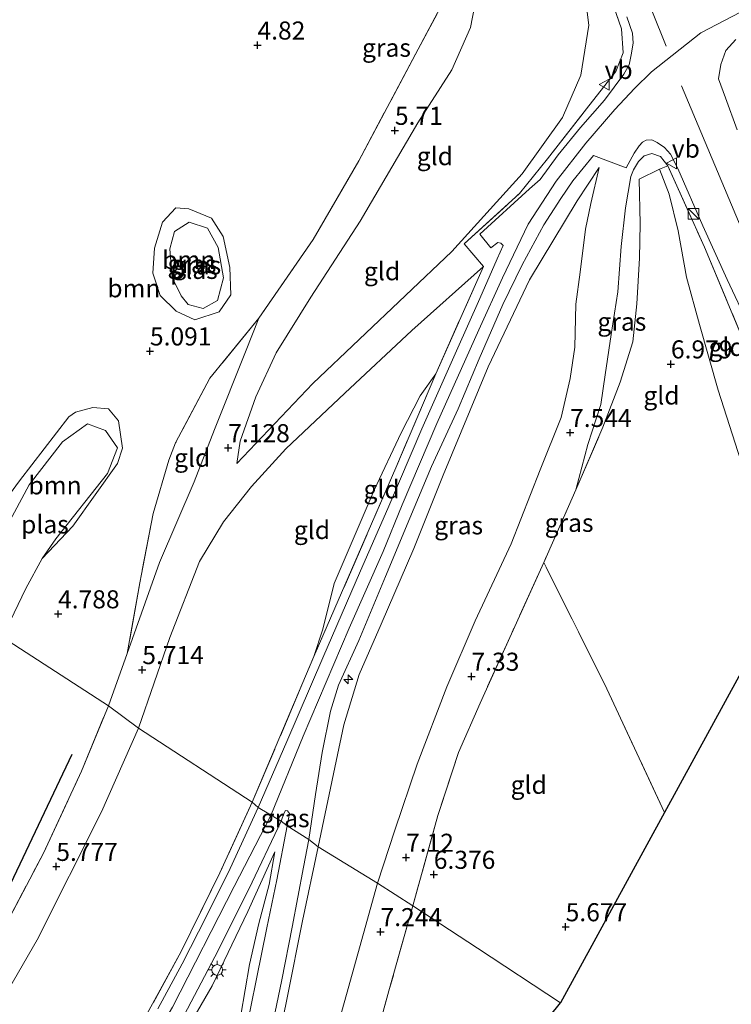
# Model space of a CAD drawing. Units: metres. Extents: x 151457 to 160010, y 431248 to 437503.
# Drawn here: x 159399 to 159497, y 432023 to 432160 of the extents above; entities that cross this region are included whole.
import ezdxf
from ezdxf.enums import TextEntityAlignment as Align

# ---------------------------------------------------------------- set-up
doc = ezdxf.new("R2010")
doc.units = ezdxf.units.M
doc.linetypes.add('IE-TERREINAFSCHEIDING', pattern=[10, 8, -2])
doc.layers.get('0').update_dxf_attribs({"lineweight": 25})
for name, color, linetype, lineweight in [('B-ME-AL-OVERIG-S-B1', 7, 'Continuous', 18), ('B-ME-GR-BOOM-GV-B6', 93, 'Continuous', 18), ('B-ME-GW-KRUINLIJN-L-B1', 93, 'Continuous', 18), ('B-ME-GW-TEENLIJN-L-B1', 93, 'Continuous', 18), ('B-ME-IE-GRASLAND-GV-B6', 93, 'Continuous', 18), ('B-ME-IE-GRONDWERKLIJN-GROND_INGERICHT-GV-B6', 253, 'Continuous', 18), ('B-ME-IE-HULPGEOMETRIE-L-B1', 53, 'Continuous', 18), ('B-ME-IE-INRICHTINGSELEMENT-S-B1', 253, 'Continuous', 18), ('B-ME-IE-MEUBILAIR_WEGMEUBILAIR-LICHTMAST-S-B1', 8, 'Continuous', 18), ('B-ME-IE-TERREINAFSCHEIDING-DOORGANG-L-B1', 8, 'IE-TERREINAFSCHEIDING-KUNSTMATIG-OPEN', 18), ('B-ME-IE-TERREINAFSCHEIDING-RASTERHEKWERK-L-B1', 8, 'IE-TERREINAFSCHEIDING', 18), ('B-ME-OG-WATER-GV-B6', 153, 'Continuous', 18), ('B-ME-VH-VERH_SOORT-BITUMEN-GV-B6', 8, 'IE-TERREINAFSCHEIDING-NATUURLIJK-HOUTWAL', 18), ('B-ME-VW-MEUBILAIR_WEGMEUBILAIR-VERKEERSBORD-S-B1', 8, 'Continuous', 18)]:
    doc.layers.add(name, color=color, linetype=linetype, lineweight=lineweight)
for name, color, linetype in [('B-ME-GW-HOOGTEPUNT-S-B1', 10, 'Continuous'), ('B-ME-KG-KADASTRAAL-OPNAMEDTMGRENS-L-B1', 10, 'Continuous'), ('B-ME-OG-BREUK-L-B1', 10, 'Continuous')]:
    doc.layers.add(name, color=color, linetype=linetype)
doc.styles.add('NLCS-ISO', font='NLCS-ISO.TTF')
doc.linetypes.add('IE-TERREINAFSCHEIDING-KUNSTMATIG-OPEN', pattern='A,7,-1.5,[67,NLCS.SHX,S=0.75,R=0,X=0,Y=0],-1.5', length=10)
doc.linetypes.add('IE-TERREINAFSCHEIDING-NATUURLIJK-HOUTWAL', pattern='A,7,-1.5,[67,NLCS.SHX,S=0.75,R=45,X=0,Y=0],-1.5,7,-1.5,[70,NLCS.SHX,S=0.75,R=0,X=0,Y=0],-1.5', length=20)

# ---------------------------------------------------------------- blocks, each defined once
blk = doc.blocks.new('hecto')
for p, q in [((0, 0.625), (-0.625, 0)), ((0, -0.625), (0, 0.625)), ((-0.625, 0), (0.625, 0)), ((0.625, 0), (0, -0.625))]:
    blk.add_line(p, q)
blk = doc.blocks.new('hoogtepunt')
for p, q in [((-0.5, 0), (0.5, 0)), ((0, 0.5), (0, -0.5))]:
    blk.add_line(p, q)
blk = doc.blocks.new('kast')
blk.add_line((-0.75, -0.75), (0.75, 0.75))
blk.add_lwpolyline([(-0.75, 0.75), (0.75, 0.75), (0.75, -0.75), (-0.75, -0.75)], close=True)
blk = doc.blocks.new('lantaarnpaal')
for p, q in [((-0.75, 0), (-1.25, 0)), ((-0.88, 0.88), (-0.53, 0.53)), ((0, 0.75), (0, 1.25)), ((0.53, 0.53), (0.88, 0.88)), ((0.75, 0), (1.25, 0)), ((-0.53, -0.53), (-0.88, -0.88)), ((0, -0.75), (0, -1.25)), ((0.53, -0.53), (0.88, -0.88))]:
    blk.add_line(p, q)
blk.add_circle((0, 0), 0.75)
blk = doc.blocks.new('verkeersbord')
for p, q in [((0, 0.75), (-0.75, -0.625)), ((0.75, -0.625), (0, 0.75)), ((-0.75, -0.625), (0.75, -0.625))]:
    blk.add_line(p, q)

msp = doc.modelspace()

# ---------------------------------------------------------------- linework, layer by layer
at = {"layer": 'B-ME-GR-BOOM-GV-B6'}
for points in [[(159461.301, 432169.256, 5.649), (159453.994, 432155.527, 5.467), (159445.761, 432140.048, 5.467), (159439.477, 432129.191, 5.463), (159431.949, 432118.287, 5.629), (159425.168, 432109.966, 5.431), (159420.422, 432101.038, 5.204), (159419.486, 432098.604, 5.071), (159417.307, 432091.234, 4.962), (159415.468, 432081.649, 5.128), (159413.726, 432071.875, 5.439), (159411.119, 432064.609, 5.542), (159396.434, 432074.13, 4.411), (159399.671, 432080.842, 4.412), (159401.937, 432084.991, 4.412), (159406.187, 432089.508, 4.788), (159412.379, 432098.145, 4.788), (159413.07, 432100.27, 4.788), (159412.526, 432104.066, 4.796), (159411.107, 432105.724, 4.861), (159408.975, 432105.911, 4.982), (159406.547, 432105.282, 5.079), (159405.634, 432104.601, 5.208), (159398.797, 432095.779, 5.204)], [(159418.586, 432131.56, 4.703), (159417.504, 432127.995, 4.909), (159417.276, 432124.517, 4.909), (159418.272, 432121.439, 4.938), (159420.479, 432119.234, 4.978), (159423.102, 432118.048, 5.039), (159426.456, 432119.166, 4.958), (159428.072, 432121.52, 4.958), (159427.933, 432125.287, 4.962), (159426.993, 432129.581, 4.897), (159425.377, 432132.138, 4.816), (159422.249, 432133.398, 4.776), (159420.455, 432133.536, 4.711), (159418.586, 432131.56, 4.703)], [(159389.374, 432078.466, 4.411), (159386.793, 432079.977, 5.469), (159392.99, 432087.879, 5.204), (159398.797, 432095.779, 5.204), (159405.634, 432104.601, 5.208), (159406.547, 432105.282, 5.079), (159408.975, 432105.911, 4.982), (159411.107, 432105.724, 4.861), (159412.526, 432104.066, 4.796), (159413.07, 432100.27, 4.788), (159412.379, 432098.145, 4.788), (159406.187, 432089.508, 4.788), (159401.937, 432084.991, 4.412), (159403.838, 432087.712, 4.412), (159410.994, 432096.795, 4.412), (159412.386, 432100.337, 4.412), (159410.711, 432102.736, 4.412), (159408.23, 432103.654, 4.412), (159404.768, 432101.159, 4.412), (159400.157, 432095.19, 4.412), (159395.328, 432086.36, 4.412), (159389.374, 432078.466, 4.411)], [(159331.615, 432008.503, 4.411), (159345.61, 432023.581, 4.411), (159357.036, 432036.432, 4.411), (159361.935, 432042.076, 4.411), (159368.178, 432048.123, 4.411), (159371.935, 432052.721, 4.411), (159373.823, 432052.427, 4.411), (159376.945, 432054.827, 4.411), (159378.819, 432057.29, 4.411), (159381.656, 432058.999, 4.411), (159385.195, 432061.489, 4.411), (159391.488, 432066.907, 4.411), (159396.434, 432074.13, 4.411), (159411.119, 432064.609, 5.542)], [(159411.119, 432064.609, 5.542), (159407.41, 432055.587, 5.615), (159402.111, 432044.209, 5.745), (159396.009, 432032.61, 5.631), (159391.963, 432025.306, 5.611), (159386.699, 432017.09, 5.874)]]:
    msp.add_polyline3d(points, dxfattribs=at)
at = {"layer": 'B-ME-GW-KRUINLIJN-L-B1'}
for points in [[(159488.325, 432155.929, 12.548), (159474.075, 432191.483, 10.07), (159461.547, 432218.836, 9.181), (159446.943, 432241.692, 8.575), (159429.831, 432264.124, 8.316), (159406.744, 432293.41, 8.183), (159377.282, 432330.332, 8.207), (159348.41, 432366.556, 8.215), (159318.532, 432404.284, 8.345), (159304.958, 432420.166, 8.345), (159294.292, 432430.779, 8.272), (159284.727, 432439.323, 8.312), (159271.531, 432449.971, 8.468)], [(159428.875, 432098.156, 7.225), (159439.411, 432109.251, 8.906), (159458.642, 432127.492, 11.707), (159468.389, 432138.287, 12.168), (159473.99, 432146.053, 12.265), (159476.513, 432151.934, 12.148), (159477.611, 432158.847, 11.909), (159476.4, 432168.406, 11.364), (159474.281, 432175.318, 10.822), (159464.116, 432201.648, 9.42), (159453.956, 432221.487, 8.858), (159442.1, 432240.054, 7.993), (159428.725, 432257.631, 7.827), (159426.689, 432259.01, 7.827), (159424.975, 432258.841, 7.516), (159422.184, 432257.372, 7.08), (159419.15, 432255.251, 6.336)], [(159433.619, 432049.452, 12.461), (159438.092, 432060.391, 12.459), (159444.466, 432075.368, 12.463), (159449.13, 432085.977, 12.754), (159451.781, 432092.455, 13.061), (159456.579, 432103.68, 12.944), (159462.413, 432116.651, 12.536), (159465.647, 432123.865, 12.422), (159469.242, 432131.282, 12.475), (159473.086, 432137.254, 12.431), (159477.218, 432142.493, 12.398), (159481.201, 432147.162, 12.398), (159483.946, 432150.056, 12.479), (159486.304, 432152.405, 12.548), (159493.14, 432157.786, 12.495), (159501.797, 432162.311, 12.507)], [(159490.459, 432150.436, 12.548), (159502.95, 432120.693, 10.887), (159512.643, 432097.912, 10.313)], [(159488.554, 432139.377, 11.873), (159487.529, 432140.646, 11.937), (159486.335, 432141.101, 12.047), (159485.281, 432140.766, 12.115), (159484.496, 432139.96, 12.115), (159483.818, 432138.835, 12.115), (159483.453, 432137.886, 12.059), (159482.679, 432133.558, 11.642), (159482.094, 432128.22, 10.786), (159481.62, 432121.934, 9.682), (159480.716, 432116.001, 8.878), (159479.87, 432110.436, 8.179), (159479.265, 432106.352, 7.605), (159477.491, 432100.781, 7.435), (159475.827, 432094.493, 6.999)], [(159479.051, 432139.149, 12.249), (159476.015, 432134.546, 12.253), (159469.428, 432123.574, 12.233), (159463.696, 432111.55, 12.144), (159457.454, 432096.537, 12.414), (159453.386, 432086.39, 12.661), (159448.862, 432075.936, 12.346), (159445.835, 432068.932, 12.233), (159443.713, 432061.971, 12.241), (159442.622, 432056.964, 12.148), (159440.142, 432045.092, 11.788)], [(159423.102, 432118.048, 5.039), (159420.479, 432119.234, 4.978), (159418.272, 432121.439, 4.938), (159417.276, 432124.517, 4.909), (159417.504, 432127.995, 4.909), (159418.586, 432131.56, 4.703), (159420.455, 432133.536, 4.711), (159422.249, 432133.398, 4.776), (159425.377, 432132.138, 4.816), (159426.993, 432129.581, 4.897), (159427.933, 432125.287, 4.962), (159428.072, 432121.52, 4.958), (159426.456, 432119.166, 4.958), (159423.102, 432118.048, 5.039)], [(159413.726, 432071.875, 5.439), (159418.198, 432084.452, 5.895), (159423.008, 432095.613, 6.659), (159425.802, 432102.874, 6.894), (159430.114, 432113.607, 6.065), (159431.949, 432118.287, 5.629)], [(159439.559, 432071.442, 12.325), (159440.792, 432075.218, 12.338), (159442.359, 432081.526, 12.378), (159447.91, 432094.479, 12.637), (159451.661, 432102.394, 12.774), (159454.272, 432107.544, 12.637), (159456.463, 432110.571, 12.608)], [(159401.937, 432084.991, 4.412), (159406.187, 432089.508, 4.788), (159412.379, 432098.145, 4.788), (159413.07, 432100.27, 4.788), (159412.526, 432104.066, 4.796), (159411.107, 432105.724, 4.861), (159408.975, 432105.911, 4.982), (159406.547, 432105.282, 5.079), (159405.634, 432104.601, 5.208), (159398.797, 432095.779, 5.204), (159392.99, 432087.879, 5.204), (159386.793, 432079.977, 5.469)], [(159193.99, 431774.428, 12.238), (159206.123, 431785.239, 12.238), (159222.541, 431800.647, 12.218), (159238.721, 431816.54, 12.193), (159264.355, 431842.374, 12.258), (159282.849, 431862.363, 12.258), (159302.028, 431882.711, 12.319), (159315.482, 431897.507, 12.307), (159332.163, 431915.7, 12.262), (159350.224, 431935.399, 12.299), (159371.196, 431958.141, 12.287), (159385.854, 431974.253, 12.283), (159395.668, 431986.064, 12.327), (159403.759, 431997.058, 12.4), (159411.741, 432008.793, 12.433), (159419.978, 432022.876, 12.477), (159428.516, 432039.59, 12.485), (159433.619, 432049.452, 12.461)], [(159434.175, 432044.393, 12.12), (159430.439, 432036.136, 12.197), (159425.49, 432025.85, 12.279), (159414.64, 432007.122, 12.242), (159406.574, 431994.986, 12.161), (159399.637, 431985.816, 12.129), (159391.039, 431975.146, 11.926), (159382.194, 431964.994, 11.845), (159369.974, 431951.608, 11.898), (159358.9, 431939.392, 12.039), (159348.832, 431929.076, 11.991), (159339.05, 431918.03, 12.039), (159327.462, 431905.559, 12.088), (159317.294, 431894.337, 12.084), (159307.457, 431884.275, 12.048), (159298.029, 431873.877, 12.035), (159290.361, 431865.733, 12.027), (159277.59, 431851.92, 12.023), (159266.791, 431840.601, 12.023), (159257.429, 431830.448, 12.023)], [(159440.142, 432045.092, 11.788), (159437.998, 432034.864, 11.192), (159435.906, 432024.408, 10.183), (159433.911, 432014.632, 9.283), (159431.511, 432005.095, 8.513), (159429.321, 431998.642, 7.861), (159427.442, 431993.858, 7.435), (159425.756, 431990.269, 6.896)]]:
    msp.add_polyline3d(points, dxfattribs=at)
at = {"layer": 'B-ME-GW-TEENLIJN-L-B1'}
for points in [[(159447.976, 432197.144, 5.099), (159452.783, 432187.924, 4.776), (159457.191, 432177.712, 4.881), (159461.301, 432169.256, 5.649), (159462.35, 432164.301, 5.778), (159461.257, 432158.514, 5.827), (159458.636, 432152.68, 5.859), (159453.926, 432145.334, 5.823), (159445.979, 432131.715, 5.766), (159439.123, 432121.206, 5.77), (159434.332, 432113.473, 6.029), (159431.509, 432107.374, 6.579), (159429.367, 432101.26, 7.068), (159428.875, 432098.156, 7.225)], [(159448.379, 432040.052, 7.407), (159450.752, 432047.416, 7.407), (159453.837, 432056.558, 7.407), (159457.952, 432067.228, 7.415), (159461.906, 432076.38, 7.581), (159466.882, 432087.047, 7.589), (159470.892, 432097.297, 7.589), (159473.792, 432104.553, 7.625), (159475.027, 432109.928, 8.139), (159475.677, 432114.286, 8.712), (159475.804, 432120.198, 9.545), (159476.422, 432124.643, 10.418), (159477.148, 432130.621, 11.157), (159477.911, 432134.165, 11.663), (159479.051, 432139.149, 12.249)], [(159504.885, 432080.583, 5.584), (159499.466, 432096.093, 5.932), (159495.529, 432108.311, 6.49), (159492.946, 432117.394, 7.456), (159491.136, 432123.964, 8.781), (159489.966, 432130.359, 9.715), (159488.743, 432135.47, 10.838), (159487.421, 432138.932, 11.44)], [(159463.017, 432125.425, 12.192), (159453.107, 432116.589, 10.632), (159443.854, 432107.914, 9.274), (159435.672, 432100.215, 7.932), (159430.933, 432094.983, 7.322), (159427.036, 432090.103, 6.659), (159423.719, 432084.603, 6.073), (159419.623, 432074.068, 5.782), (159415.277, 432061.505, 5.826)], [(159415.277, 432061.505, 5.826), (159410.14, 432049.922, 5.826), (159401.252, 432032.223, 5.826), (159393.974, 432019.644, 5.891), (159386.473, 432007.908, 5.939), (159379.863, 431999.478, 6.158), (159373.822, 431992.227, 6.158), (159366.803, 431983.859, 6.106), (159359.127, 431975.506, 5.729), (159351.493, 431967.021, 5.575), (159342.252, 431957.142, 5.696), (159332.795, 431946.496, 5.765), (159324.712, 431937.808, 5.874), (159314.869, 431927.414, 5.749), (159306.361, 431918.235, 5.66), (159299.551, 431911.095, 5.542), (159293.397, 431904.651, 5.546), (159289.602, 431901.191, 5.785)], [(159429.456, 432021.791, 9.887), (159430.635, 432028.796, 10.698), (159431.954, 432034.476, 11.322), (159433.389, 432039.867, 11.695), (159434.175, 432044.393, 12.12)], [(159425.756, 431990.269, 6.896), (159430.444, 431994.575, 6.385), (159433.948, 431998.258, 6), (159436.255, 432001.364, 5.891), (159438.681, 432006.657, 6.049), (159441.404, 432015.11, 6.697), (159444.054, 432024.641, 7.09), (159446.427, 432033.09, 7.362), (159448.379, 432040.052, 7.407)]]:
    msp.add_polyline3d(points, dxfattribs=at)
at = {"layer": 'B-ME-IE-GRASLAND-GV-B6'}
for points in [[(159431.852, 432050.528, 12.38), (159431.021, 432051.266, 12.254), (159439.559, 432071.442, 12.325), (159450.907, 432097.539, 12.835), (159456.463, 432110.571, 12.608), (159463.017, 432125.425, 12.192), (159460.376, 432128.561, 11.946), (159468.035, 432135.539, 12.386), (159471.914, 432140.331, 12.338), (159477.608, 432147.662, 12.467), (159481.335, 432152.411, 12.374), (159482.364, 432154.994, 12.33), (159482.15, 432158.34, 12.285), (159480.206, 432163.936, 11.917)], [(159482.879, 432159.978, 12.245), (159483.676, 432157.729, 12.354), (159483.736, 432156.353, 12.366), (159483.481, 432154.749, 12.366), (159483.204, 432153.378, 12.35), (159482.462, 432152.083, 12.35), (159479.795, 432148.484, 12.334), (159476.468, 432144.701, 12.334), (159473.366, 432140.882, 12.358), (159470.864, 432137.46, 12.394), (159469.413, 432136.193, 12.394), (159462.521, 432129.928, 12.277), (159464.04, 432128.041, 12.265), (159465.04, 432128.774, 12.33), (159465.441, 432128.668, 12.35), (159465.749, 432128.337, 12.362), (159464.932, 432126.494, 12.358), (159462.529, 432120.985, 12.358), (159459.315, 432113.745, 12.62), (159454.491, 432102.974, 12.916), (159449.794, 432091.913, 12.891), (159446.007, 432083.31, 12.475), (159440.821, 432071.274, 12.41), (159435.824, 432059.677, 12.386), (159431.852, 432050.528, 12.38)], [(159498.175, 432144.379, 11.804), (159496.539, 432148.808, 12.055), (159495.572, 432151.426, 12.216), (159495.901, 432153.393, 12.305), (159496.588, 432155.356, 12.338), (159497.967, 432156.844, 12.378)], [(159498.399, 432116.733, 10.539), (159493.61, 432128.098, 11.077), (159488.554, 432139.377, 11.873), (159487.529, 432140.646, 11.937), (159486.335, 432141.101, 12.047), (159485.281, 432140.766, 12.115), (159484.496, 432139.96, 12.115), (159483.818, 432138.835, 12.115), (159483.453, 432137.886, 12.059), (159482.679, 432133.558, 11.642), (159482.094, 432128.22, 10.786), (159481.62, 432121.934, 9.682), (159480.716, 432116.001, 8.878), (159479.87, 432110.436, 8.179), (159479.265, 432106.352, 7.605), (159477.491, 432100.781, 7.435), (159475.827, 432094.493, 6.999), (159471.373, 432084.451, 6.926), (159466.9, 432074.582, 6.906), (159462.573, 432064.973, 6.809), (159459.583, 432058.149, 6.744), (159456.711, 432049.437, 6.728), (159453.279, 432036.939, 6.645), (159448.379, 432040.052, 7.407), (159450.752, 432047.416, 7.407), (159453.837, 432056.558, 7.407), (159457.952, 432067.228, 7.415), (159461.906, 432076.38, 7.581), (159466.882, 432087.047, 7.589), (159470.892, 432097.297, 7.589), (159473.792, 432104.553, 7.625), (159475.027, 432109.928, 8.139), (159475.677, 432114.286, 8.712), (159475.804, 432120.198, 9.545), (159476.422, 432124.643, 10.418), (159477.148, 432130.621, 11.157), (159477.911, 432134.165, 11.663), (159479.051, 432139.149, 12.249), (159476.015, 432134.546, 12.253), (159469.428, 432123.574, 12.233), (159463.696, 432111.55, 12.144), (159457.454, 432096.537, 12.414), (159453.386, 432086.39, 12.661), (159448.862, 432075.936, 12.346), (159445.835, 432068.932, 12.233), (159443.713, 432061.971, 12.241), (159442.622, 432056.964, 12.148), (159440.142, 432045.092, 11.788), (159438.854, 432046.102, 11.921), (159439.801, 432052.337, 12.269), (159440.692, 432058.145, 12.342), (159441.861, 432063.89, 12.342), (159442.948, 432067.47, 12.342), (159445.769, 432073.665, 12.378), (159449.489, 432082.529, 12.608), (159452.851, 432090.578, 12.814), (159455.844, 432097.742, 12.81), (159459.525, 432105.712, 12.754), (159462.454, 432112.673, 12.519), (159465.728, 432120.157, 12.39), (159468.41, 432125.687, 12.342), (159471.398, 432131.216, 12.313), (159473.736, 432134.849, 12.313), (159475.392, 432137.298, 12.362), (159478.255, 432140.814, 12.346), (159482.773, 432139.076, 12.083), (159483.908, 432141.107, 12.184), (159484.565, 432142.164, 12.196), (159485.066, 432142.643, 12.192), (159485.577, 432142.928, 12.184), (159486.35, 432142.961, 12.148), (159487.088, 432142.601, 12.111), (159488.112, 432141.89, 12.01), (159488.934, 432141.002, 11.942), (159489.933, 432138.993, 11.711), (159493.387, 432131.078, 11.145), (159496.779, 432123.629, 10.838), (159499.759, 432117.251, 10.62)], [(159487.421, 432138.932, 11.44), (159484.606, 432137.508, 11.509), (159484.719, 432131.35, 10.386), (159484.625, 432126.596, 9.444), (159484.284, 432120.283, 8.256), (159483.709, 432115.025, 7.565), (159481.947, 432109.436, 7.193), (159479.565, 432103.172, 6.966), (159475.827, 432094.493, 6.999), (159477.491, 432100.781, 7.435), (159479.265, 432106.352, 7.605), (159479.87, 432110.436, 8.179), (159480.716, 432116.001, 8.878), (159481.62, 432121.934, 9.682), (159482.094, 432128.22, 10.786), (159482.679, 432133.558, 11.642), (159483.453, 432137.886, 12.059), (159483.818, 432138.835, 12.115), (159484.496, 432139.96, 12.115), (159485.281, 432140.766, 12.115), (159486.335, 432141.101, 12.047), (159487.529, 432140.646, 11.937), (159488.554, 432139.377, 11.873), (159487.421, 432138.932, 11.44)], [(159448.379, 432040.052, 7.407), (159440.142, 432045.092, 11.788), (159442.622, 432056.964, 12.148), (159443.713, 432061.971, 12.241), (159445.835, 432068.932, 12.233), (159448.862, 432075.936, 12.346), (159453.386, 432086.39, 12.661), (159457.454, 432096.537, 12.414), (159463.696, 432111.55, 12.144), (159469.428, 432123.574, 12.233), (159476.015, 432134.546, 12.253), (159479.051, 432139.149, 12.249), (159477.911, 432134.165, 11.663), (159477.148, 432130.621, 11.157), (159476.422, 432124.643, 10.418), (159475.804, 432120.198, 9.545), (159475.677, 432114.286, 8.712), (159475.027, 432109.928, 8.139), (159473.792, 432104.553, 7.625), (159470.892, 432097.297, 7.589), (159466.882, 432087.047, 7.589), (159461.906, 432076.38, 7.581), (159457.952, 432067.228, 7.415), (159453.837, 432056.558, 7.407), (159450.752, 432047.416, 7.407), (159448.379, 432040.052, 7.407)], [(159425.377, 432132.138, 4.816), (159426.993, 432129.581, 4.897), (159427.933, 432125.287, 4.962), (159428.072, 432121.52, 4.958), (159426.456, 432119.166, 4.958), (159423.102, 432118.048, 5.039), (159420.479, 432119.234, 4.978), (159418.272, 432121.439, 4.938), (159417.276, 432124.517, 4.909), (159417.504, 432127.995, 4.909), (159418.586, 432131.56, 4.703), (159420.455, 432133.536, 4.711), (159422.249, 432133.398, 4.776), (159425.377, 432132.138, 4.816)], [(159422.154, 432120.155, 4.412), (159424.226, 432119.629, 4.412), (159426.218, 432120.735, 4.412), (159427.047, 432123.866, 4.412), (159426.331, 432128.054, 4.412), (159424.839, 432130.755, 4.412), (159422.299, 432131.571, 4.412), (159420.278, 432130.258, 4.412), (159419.637, 432127.862, 4.412), (159419.945, 432123.931, 4.412), (159421.188, 432121.392, 4.412), (159422.154, 432120.155, 4.412)], [(159415.673, 432020.48, 12.335), (159421.181, 432030.579, 12.226), (159426.543, 432041.5, 12.226), (159431.021, 432051.266, 12.254), (159431.852, 432050.528, 12.38)], [(159431.852, 432050.528, 12.38), (159427.957, 432042.112, 12.388), (159424.754, 432035.601, 12.372), (159421.305, 432028.891, 12.372), (159417.942, 432022.646, 12.339)], [(159435.848, 432048.012, 12.323), (159435.013, 432048.635, 12.311), (159435.401, 432049.725, 12.338), (159435.653, 432050.106, 12.35), (159435.92, 432050.082, 12.35), (159436.163, 432049.701, 12.305), (159435.848, 432048.012, 12.323)], [(159262.834, 431838.342, 12.222), (159272.43, 431848.539, 12.274), (159282.198, 431858.979, 12.173), (159291.092, 431868.544, 12.173), (159300.427, 431878.603, 12.214), (159310.573, 431889.52, 12.181), (159323.607, 431903.584, 12.112), (159334.335, 431915.195, 12.165), (159343.097, 431924.898, 12.189), (159354.794, 431937.394, 12.222), (159367.132, 431950.759, 12.21), (159376.291, 431960.594, 12.21), (159385.257, 431970.833, 12.206), (159391.973, 431978.568, 12.218), (159397.446, 431985.302, 12.295), (159402.755, 431992.22, 12.311), (159406.975, 431997.984, 12.335), (159411.607, 432005.061, 12.347), (159415.872, 432011.969, 12.347), (159421.138, 432020.902, 12.347), (159425.867, 432029.843, 12.347), (159430.532, 432039.208, 12.384), (159435.013, 432048.635, 12.311), (159435.848, 432048.012, 12.323)], [(159435.848, 432048.012, 12.323), (159434.416, 432040.511, 11.776), (159433.067, 432033.892, 11.16), (159431.635, 432026.83, 10.426), (159430.032, 432019.053, 9.794)], [(159433.452, 432018.702, 9.555), (159435.136, 432026.661, 10.382), (159436.569, 432033.986, 10.977), (159438.127, 432042.269, 11.654), (159438.854, 432046.102, 11.921), (159440.142, 432045.092, 11.788)], [(159414.64, 432007.122, 12.242), (159425.49, 432025.85, 12.279), (159430.439, 432036.136, 12.197), (159434.175, 432044.393, 12.12), (159433.389, 432039.867, 11.695), (159431.954, 432034.476, 11.322), (159430.635, 432028.796, 10.698), (159429.456, 432021.791, 9.887)], [(159429.456, 432021.791, 9.887), (159430.635, 432028.796, 10.698), (159431.954, 432034.476, 11.322), (159433.389, 432039.867, 11.695), (159434.175, 432044.393, 12.12), (159430.439, 432036.136, 12.197), (159425.49, 432025.85, 12.279), (159414.64, 432007.122, 12.242)], [(159448.379, 432040.052, 7.407), (159446.427, 432033.09, 7.362), (159444.054, 432024.641, 7.09), (159441.404, 432015.11, 6.697), (159438.681, 432006.657, 6.049), (159436.255, 432001.364, 5.891), (159433.948, 431998.258, 6), (159430.444, 431994.575, 6.385), (159425.756, 431990.269, 6.896), (159427.442, 431993.858, 7.435), (159429.321, 431998.642, 7.861), (159431.511, 432005.095, 8.513), (159433.911, 432014.632, 9.283), (159435.906, 432024.408, 10.183), (159437.998, 432034.864, 11.192), (159440.142, 432045.092, 11.788), (159448.379, 432040.052, 7.407)], [(159440.142, 432045.092, 11.788), (159437.998, 432034.864, 11.192), (159435.906, 432024.408, 10.183), (159433.911, 432014.632, 9.283)], [(159441.404, 432015.11, 6.697), (159444.054, 432024.641, 7.09), (159446.427, 432033.09, 7.362), (159448.379, 432040.052, 7.407), (159453.279, 432036.939, 6.645), (159449.949, 432025.142, 6.523), (159446.613, 432013.059, 6.114)]]:
    msp.add_polyline3d(points, dxfattribs=at)
at = {"layer": 'B-ME-IE-GRONDWERKLIJN-GROND_INGERICHT-GV-B6'}
for points in [[(159474.281, 432175.318, 10.822), (159476.4, 432168.406, 11.364), (159477.611, 432158.847, 11.909), (159476.513, 432151.934, 12.148), (159473.99, 432146.053, 12.265), (159468.389, 432138.287, 12.168), (159458.642, 432127.492, 11.707), (159439.411, 432109.251, 8.906), (159428.875, 432098.156, 7.225), (159429.367, 432101.26, 7.068), (159431.509, 432107.374, 6.579), (159434.332, 432113.473, 6.029), (159439.123, 432121.206, 5.77), (159445.979, 432131.715, 5.766), (159453.926, 432145.334, 5.823), (159458.636, 432152.68, 5.859), (159461.257, 432158.514, 5.827), (159462.35, 432164.301, 5.778), (159461.301, 432169.256, 5.649), (159474.281, 432175.318, 10.822)], [(159415.277, 432061.505, 5.826), (159411.119, 432064.609, 5.542), (159413.726, 432071.875, 5.439), (159418.198, 432084.452, 5.895), (159423.008, 432095.613, 6.659), (159425.802, 432102.874, 6.894), (159430.114, 432113.607, 6.065), (159431.949, 432118.287, 5.629), (159439.477, 432129.191, 5.463), (159445.761, 432140.048, 5.467), (159453.994, 432155.527, 5.467), (159461.301, 432169.256, 5.649)], [(159462.35, 432164.301, 5.778), (159461.257, 432158.514, 5.827), (159458.636, 432152.68, 5.859), (159453.926, 432145.334, 5.823), (159445.979, 432131.715, 5.766), (159439.123, 432121.206, 5.77), (159434.332, 432113.473, 6.029), (159431.509, 432107.374, 6.579), (159429.367, 432101.26, 7.068), (159428.875, 432098.156, 7.225), (159439.411, 432109.251, 8.906), (159458.642, 432127.492, 11.707), (159468.389, 432138.287, 12.168), (159473.99, 432146.053, 12.265), (159476.513, 432151.934, 12.148), (159477.611, 432158.847, 11.909), (159476.4, 432168.406, 11.364)], [(159480.206, 432163.936, 11.917), (159482.15, 432158.34, 12.285), (159482.364, 432154.994, 12.33), (159481.335, 432152.411, 12.374), (159477.608, 432147.662, 12.467), (159471.914, 432140.331, 12.338), (159468.035, 432135.539, 12.386), (159460.376, 432128.561, 11.946), (159463.017, 432125.425, 12.192), (159453.107, 432116.589, 10.632), (159443.854, 432107.914, 9.274), (159435.672, 432100.215, 7.932), (159430.933, 432094.983, 7.322), (159427.036, 432090.103, 6.659), (159423.719, 432084.603, 6.073), (159419.623, 432074.068, 5.782), (159415.277, 432061.505, 5.826)], [(159504.885, 432080.583, 5.584), (159488.089, 432049.852, 5.641), (159479.796, 432067.65, 6.008), (159471.373, 432084.451, 6.926), (159475.827, 432094.493, 6.999), (159479.565, 432103.172, 6.966), (159481.947, 432109.436, 7.193), (159483.709, 432115.025, 7.565), (159484.284, 432120.283, 8.256), (159484.625, 432126.596, 9.444), (159484.719, 432131.35, 10.386), (159484.606, 432137.508, 11.509), (159487.421, 432138.932, 11.44), (159488.743, 432135.47, 10.838), (159489.966, 432130.359, 9.715), (159491.136, 432123.964, 8.781), (159492.946, 432117.394, 7.456), (159495.529, 432108.311, 6.49), (159499.466, 432096.093, 5.932), (159504.885, 432080.583, 5.584)], [(159509.91, 432089.862, 9.909), (159504.885, 432080.583, 5.584), (159499.466, 432096.093, 5.932), (159495.529, 432108.311, 6.49), (159492.946, 432117.394, 7.456), (159491.136, 432123.964, 8.781), (159489.966, 432130.359, 9.715), (159488.743, 432135.47, 10.838), (159487.421, 432138.932, 11.44), (159488.554, 432139.377, 11.873), (159493.61, 432128.098, 11.077), (159498.399, 432116.733, 10.539), (159503.288, 432105.101, 10.317), (159509.91, 432089.862, 9.909)], [(159431.021, 432051.266, 12.254), (159415.277, 432061.505, 5.826), (159419.623, 432074.068, 5.782), (159423.719, 432084.603, 6.073), (159427.036, 432090.103, 6.659), (159430.933, 432094.983, 7.322), (159435.672, 432100.215, 7.932), (159443.854, 432107.914, 9.274), (159453.107, 432116.589, 10.632), (159463.017, 432125.425, 12.192), (159456.463, 432110.571, 12.608), (159454.272, 432107.544, 12.637), (159451.661, 432102.394, 12.774), (159447.91, 432094.479, 12.637), (159442.359, 432081.526, 12.378), (159440.792, 432075.218, 12.338), (159439.559, 432071.442, 12.325), (159431.021, 432051.266, 12.254)], [(159431.949, 432118.287, 5.629), (159430.114, 432113.607, 6.065), (159425.802, 432102.874, 6.894), (159423.008, 432095.613, 6.659), (159418.198, 432084.452, 5.895), (159413.726, 432071.875, 5.439), (159415.468, 432081.649, 5.128), (159417.307, 432091.234, 4.962), (159419.486, 432098.604, 5.071), (159420.422, 432101.038, 5.204), (159425.168, 432109.966, 5.431), (159431.949, 432118.287, 5.629)], [(159456.463, 432110.571, 12.608), (159450.907, 432097.539, 12.835), (159439.559, 432071.442, 12.325), (159440.792, 432075.218, 12.338), (159442.359, 432081.526, 12.378), (159447.91, 432094.479, 12.637), (159451.661, 432102.394, 12.774), (159454.272, 432107.544, 12.637), (159456.463, 432110.571, 12.608)], [(159488.089, 432049.852, 5.641), (159473.683, 432023.496, 5.534), (159462.206, 432031.057, 5.916), (159453.279, 432036.939, 6.645), (159456.711, 432049.437, 6.728), (159459.583, 432058.149, 6.744), (159462.573, 432064.973, 6.809), (159466.9, 432074.582, 6.906), (159471.373, 432084.451, 6.926), (159479.796, 432067.65, 6.008), (159488.089, 432049.852, 5.641)], [(159386.699, 432017.09, 5.874), (159391.963, 432025.306, 5.611), (159396.009, 432032.61, 5.631), (159402.111, 432044.209, 5.745), (159407.41, 432055.587, 5.615), (159411.119, 432064.609, 5.542), (159415.277, 432061.505, 5.826)], [(159393.974, 432019.644, 5.891), (159401.252, 432032.223, 5.826), (159410.14, 432049.922, 5.826), (159415.277, 432061.505, 5.826), (159431.021, 432051.266, 12.254)], [(159415.277, 432061.505, 5.826), (159410.14, 432049.922, 5.826), (159401.252, 432032.223, 5.826), (159393.974, 432019.644, 5.891)], [(159431.021, 432051.266, 12.254), (159426.543, 432041.5, 12.226), (159421.181, 432030.579, 12.226), (159415.673, 432020.48, 12.335)], [(159473.683, 432023.496, 5.534), (159472.188, 432021.608, 5.627), (159462.408, 432016.632, 5.603), (159452.556, 432011.204, 5.696), (159448.725, 432008.767, 5.818), (159446.613, 432013.059, 6.114), (159449.949, 432025.142, 6.523), (159453.279, 432036.939, 6.645), (159462.206, 432031.057, 5.916), (159473.683, 432023.496, 5.534)]]:
    msp.add_polyline3d(points, dxfattribs=at)
at = {"layer": 'B-ME-IE-HULPGEOMETRIE-L-B1'}
msp.add_polyline3d([(159234.796, 432179.359, 6.932), (159325.032, 432120.055, 6.15), (159328.308, 432118.473, 4.29), (159330.873, 432116.756, 4.29), (159332.589, 432115.475, 5.712), (159335.894, 432113.154, 5.834), (159386.793, 432079.977, 5.469), (159389.374, 432078.466, 4.411), (159396.434, 432074.13, 4.411), (159411.119, 432064.609, 5.542), (159415.277, 432061.505, 5.826), (159431.021, 432051.266, 12.254), (159431.852, 432050.528, 12.38), (159435.013, 432048.635, 12.311), (159435.848, 432048.012, 12.323), (159438.854, 432046.102, 11.921), (159440.142, 432045.092, 11.788), (159448.379, 432040.052, 7.407), (159453.279, 432036.939, 6.645), (159462.206, 432031.057, 5.916), (159473.683, 432023.496, 5.534)], dxfattribs=at)
at = {"layer": 'B-ME-IE-TERREINAFSCHEIDING-DOORGANG-L-B1'}
msp.add_line((159460.376, 432128.561, 11.946), (159463.017, 432125.425, 12.192), dxfattribs=at)
at = {"layer": 'B-ME-IE-TERREINAFSCHEIDING-RASTERHEKWERK-L-B1'}
for p, q in [((159487.421, 432138.932, 11.44), (159488.554, 432139.377, 11.873)), ((159456.463, 432110.571, 12.608), (159463.017, 432125.425, 12.192)), ((159413.726, 432071.875, 5.439), (159411.119, 432064.609, 5.542)), ((159431.021, 432051.266, 12.254), (159439.559, 432071.442, 12.325))]:
    msp.add_line(p, q, dxfattribs=at)
for points in [[(159460.376, 432128.561, 11.946), (159468.035, 432135.539, 12.386), (159471.914, 432140.331, 12.338), (159477.608, 432147.662, 12.467), (159481.335, 432152.411, 12.374), (159482.364, 432154.994, 12.33), (159482.15, 432158.34, 12.285), (159480.206, 432163.936, 11.917), (159475.324, 432175.797, 10.822), (159474.281, 432175.318, 10.822), (159461.301, 432169.256, 5.649), (159453.994, 432155.527, 5.467), (159445.761, 432140.048, 5.467), (159439.477, 432129.191, 5.463), (159431.949, 432118.287, 5.629)], [(159475.827, 432094.493, 6.999), (159479.565, 432103.172, 6.966), (159481.947, 432109.436, 7.193), (159483.709, 432115.025, 7.565), (159484.284, 432120.283, 8.256), (159484.625, 432126.596, 9.444), (159484.719, 432131.35, 10.386), (159484.606, 432137.508, 11.509), (159487.421, 432138.932, 11.44)], [(159488.554, 432139.377, 11.873), (159493.61, 432128.098, 11.077), (159498.399, 432116.733, 10.539), (159503.288, 432105.101, 10.317), (159509.91, 432089.862, 9.909)], [(159431.949, 432118.287, 5.629), (159425.168, 432109.966, 5.431), (159420.422, 432101.038, 5.204), (159419.486, 432098.604, 5.071), (159417.307, 432091.234, 4.962), (159415.468, 432081.649, 5.128), (159413.726, 432071.875, 5.439)], [(159456.463, 432110.571, 12.608), (159450.907, 432097.539, 12.835), (159439.559, 432071.442, 12.325)], [(159475.827, 432094.493, 6.999), (159471.373, 432084.451, 6.926), (159466.9, 432074.582, 6.906), (159462.573, 432064.973, 6.809), (159459.583, 432058.149, 6.744), (159456.711, 432049.437, 6.728), (159453.279, 432036.939, 6.645)], [(159488.089, 432049.852, 5.641), (159479.796, 432067.65, 6.008), (159471.373, 432084.451, 6.926)], [(159286.488, 431903.961, 5.498), (159299.708, 431918.082, 5.36), (159316.836, 431936.755, 5.469), (159333.982, 431955.317, 5.566), (159348.706, 431971.211, 5.623), (159363.692, 431987.763, 5.615), (159370.035, 431994.943, 5.712), (159374.897, 432000.662, 5.708), (159378.914, 432005.98, 5.907), (159382.577, 432010.922, 5.943), (159386.699, 432017.09, 5.874), (159391.963, 432025.306, 5.611), (159396.009, 432032.61, 5.631), (159402.111, 432044.209, 5.745), (159407.41, 432055.587, 5.615), (159411.119, 432064.609, 5.542)], [(159431.021, 432051.266, 12.254), (159426.543, 432041.5, 12.226), (159421.181, 432030.579, 12.226), (159415.673, 432020.48, 12.335)], [(159453.279, 432036.939, 6.645), (159449.949, 432025.142, 6.523), (159446.613, 432013.059, 6.114), (159448.725, 432008.767, 5.818)]]:
    msp.add_polyline3d(points, dxfattribs=at)
at = {"layer": 'B-ME-KG-KADASTRAAL-OPNAMEDTMGRENS-L-B1'}
for points in [[(159504.885, 432080.583, 5.584), (159488.089, 432049.852, 5.641), (159473.683, 432023.496, 5.534)], [(159334.837, 431825.314, 5.931), (159344.192, 431840.919, 5.927), (159344.764, 431841.256, 5.791), (159345.456, 431842.233, 5.435), (159364.685, 431869.386, 5.352), (159388.157, 431892.97, 5.372), (159398.11, 431902.421, 5.44), (159401.546, 431905.683, 5.534), (159415.87, 431919.109, 5.716), (159416.578, 431920.693, 5.586), (159417.579, 431922.933, 5.586), (159418.666, 431925.367, 5.716), (159425.238, 431934.419, 5.716), (159435.751, 431955.556, 5.546), (159436.135, 431956.247, 5.722), (159436.458, 431956.826, 5.017), (159437.204, 431958.166, 5.773), (159465.582, 432009.141, 5.696), (159467.483, 432013.036, 5.627), (159471.032, 432019.391, 5.656), (159472.188, 432021.608, 5.627), (159473.683, 432023.496, 5.534)]]:
    msp.add_polyline3d(points, dxfattribs=at)
at = {"layer": 'B-ME-OG-BREUK-L-B1'}
msp.add_polyline3d([(159285.507, 431907.485, 4.894), (159290.147, 431911.015, 4.894), (159312.148, 431935.132, 4.91), (159330.006, 431954.743, 4.877), (159356.132, 431982.824, 4.914), (159374.022, 432003.627, 5.064), (159384.857, 432017.894, 5.198), (159391.62, 432028.523, 5.408), (159397.627, 432040.013, 5.258), (159406.115, 432057.935, 5.177)], dxfattribs=at)
at = {"layer": 'B-ME-OG-WATER-GV-B6'}
for points in [[(159421.188, 432121.392, 4.412), (159419.945, 432123.931, 4.412), (159419.637, 432127.862, 4.412), (159420.278, 432130.258, 4.412), (159422.299, 432131.571, 4.412), (159424.839, 432130.755, 4.412), (159426.331, 432128.054, 4.412), (159427.047, 432123.866, 4.412), (159426.218, 432120.735, 4.412), (159424.226, 432119.629, 4.412), (159422.154, 432120.155, 4.412), (159421.188, 432121.392, 4.412)], [(159396.434, 432074.13, 4.411), (159389.374, 432078.466, 4.411), (159395.328, 432086.36, 4.412), (159400.157, 432095.19, 4.412), (159404.768, 432101.159, 4.412), (159408.23, 432103.654, 4.412), (159410.711, 432102.736, 4.412), (159412.386, 432100.337, 4.412), (159410.994, 432096.795, 4.412), (159403.838, 432087.712, 4.412), (159401.937, 432084.991, 4.412), (159399.671, 432080.842, 4.412), (159396.434, 432074.13, 4.411)]]:
    msp.add_polyline3d(points, dxfattribs=at)
at = {"layer": 'B-ME-VH-VERH_SOORT-BITUMEN-GV-B6'}
for points in [[(159499.759, 432117.251, 10.62), (159496.779, 432123.629, 10.838), (159493.387, 432131.078, 11.145), (159489.933, 432138.993, 11.711), (159488.934, 432141.002, 11.942), (159488.112, 432141.89, 12.01), (159487.088, 432142.601, 12.111), (159486.35, 432142.961, 12.148), (159485.577, 432142.928, 12.184), (159485.066, 432142.643, 12.192), (159484.565, 432142.164, 12.196), (159483.908, 432141.107, 12.184), (159482.773, 432139.076, 12.083), (159478.255, 432140.814, 12.346), (159475.392, 432137.298, 12.362), (159473.736, 432134.849, 12.313), (159471.398, 432131.216, 12.313), (159468.41, 432125.687, 12.342), (159465.728, 432120.157, 12.39), (159462.454, 432112.673, 12.519), (159459.525, 432105.712, 12.754), (159455.844, 432097.742, 12.81), (159452.851, 432090.578, 12.814), (159449.489, 432082.529, 12.608), (159445.769, 432073.665, 12.378), (159442.948, 432067.47, 12.342), (159441.861, 432063.89, 12.342), (159440.692, 432058.145, 12.342), (159439.801, 432052.337, 12.269), (159438.854, 432046.102, 11.921), (159435.848, 432048.012, 12.323), (159436.163, 432049.701, 12.305), (159435.92, 432050.082, 12.35), (159435.653, 432050.106, 12.35), (159435.401, 432049.725, 12.338), (159435.013, 432048.635, 12.311), (159431.852, 432050.528, 12.38), (159435.824, 432059.677, 12.386), (159440.821, 432071.274, 12.41), (159446.007, 432083.31, 12.475), (159449.794, 432091.913, 12.891), (159454.491, 432102.974, 12.916), (159459.315, 432113.745, 12.62), (159462.529, 432120.985, 12.358), (159464.932, 432126.494, 12.358), (159465.749, 432128.337, 12.362), (159465.441, 432128.668, 12.35), (159465.04, 432128.774, 12.33), (159464.04, 432128.041, 12.265), (159462.521, 432129.928, 12.277), (159469.413, 432136.193, 12.394), (159470.864, 432137.46, 12.394), (159473.366, 432140.882, 12.358), (159476.468, 432144.701, 12.334), (159479.795, 432148.484, 12.334), (159482.462, 432152.083, 12.35), (159483.204, 432153.378, 12.35), (159483.481, 432154.749, 12.366), (159483.736, 432156.353, 12.366), (159483.676, 432157.729, 12.354), (159482.879, 432159.978, 12.245)], [(159497.967, 432156.844, 12.378), (159496.588, 432155.356, 12.338), (159495.901, 432153.393, 12.305), (159495.572, 432151.426, 12.216), (159496.539, 432148.808, 12.055), (159498.175, 432144.379, 11.804)], [(159417.942, 432022.646, 12.339), (159421.305, 432028.891, 12.372), (159424.754, 432035.601, 12.372), (159427.957, 432042.112, 12.388), (159431.852, 432050.528, 12.38), (159435.013, 432048.635, 12.311)], [(159435.013, 432048.635, 12.311), (159430.532, 432039.208, 12.384), (159425.867, 432029.843, 12.347), (159421.138, 432020.902, 12.347), (159415.872, 432011.969, 12.347), (159411.607, 432005.061, 12.347), (159406.975, 431997.984, 12.335), (159402.755, 431992.22, 12.311), (159397.446, 431985.302, 12.295), (159391.973, 431978.568, 12.218), (159385.257, 431970.833, 12.206), (159376.291, 431960.594, 12.21), (159367.132, 431950.759, 12.21), (159354.794, 431937.394, 12.222), (159343.097, 431924.898, 12.189), (159334.335, 431915.195, 12.165), (159323.607, 431903.584, 12.112), (159310.573, 431889.52, 12.181), (159300.427, 431878.603, 12.214), (159291.092, 431868.544, 12.173), (159282.198, 431858.979, 12.173), (159272.43, 431848.539, 12.274), (159262.834, 431838.342, 12.222)], [(159430.032, 432019.053, 9.794), (159431.635, 432026.83, 10.426), (159433.067, 432033.892, 11.16), (159434.416, 432040.511, 11.776), (159435.848, 432048.012, 12.323), (159438.854, 432046.102, 11.921)], [(159438.854, 432046.102, 11.921), (159438.127, 432042.269, 11.654), (159436.569, 432033.986, 10.977), (159435.136, 432026.661, 10.382), (159433.452, 432018.702, 9.555)]]:
    msp.add_polyline3d(points, dxfattribs=at)

# ---------------------------------------------------------------- block references
at = {"layer": 'B-ME-AL-OVERIG-S-B1', "rotation": 90}
msp.add_blockref('hecto', (159444.326, 432068.278, 13.126), dxfattribs=at)
at = {"layer": 'B-ME-GW-HOOGTEPUNT-S-B1', "rotation": 90}
for p in [(159431.753, 432156.073, 4.82), (159431.753, 432156.073, 4.82), (159450.775, 432144.265, 5.71), (159450.775, 432144.265, 5.71), (159416.866, 432113.721, 5.091), (159416.866, 432113.721, 5.091), (159488.985, 432111.929, 6.979), (159488.985, 432111.929, 6.979), (159475.026, 432102.437, 7.544), (159475.026, 432102.437, 7.544), (159427.705, 432100.327, 7.128), (159427.705, 432100.327, 7.128), (159404.147, 432077.329, 4.788), (159404.147, 432077.329, 4.788), (159415.804, 432069.604, 5.714), (159415.804, 432069.604, 5.714), (159461.378, 432068.688, 7.33), (159461.378, 432068.688, 7.33), (159403.905, 432042.361, 5.777), (159403.905, 432042.361, 5.777), (159452.318, 432043.625, 7.12), (159452.318, 432043.625, 7.12), (159456.159, 432041.262, 6.376), (159456.159, 432041.262, 6.376), (159448.791, 432033.324, 7.244), (159448.791, 432033.324, 7.244), (159474.412, 432034.005, 5.677), (159474.412, 432034.005, 5.677)]:
    msp.add_blockref('hoogtepunt', p, dxfattribs=at)
at = {"layer": 'B-ME-IE-INRICHTINGSELEMENT-S-B1', "rotation": 90}
msp.add_blockref('kast', (159492.113, 432132.719, 11.31), dxfattribs=at)
at = {"layer": 'B-ME-IE-MEUBILAIR_WEGMEUBILAIR-LICHTMAST-S-B1', "rotation": 90}
msp.add_blockref('lantaarnpaal', (159426.176, 432028.04, 12.429), dxfattribs=at)
at = {"layer": 'B-ME-VW-MEUBILAIR_WEGMEUBILAIR-VERKEERSBORD-S-B1', "rotation": 90}
for p in [(159479.802, 432150.614, 12.495), (159489.109, 432139.72, 11.836)]:
    msp.add_blockref('verkeersbord', p, dxfattribs=at)

# ---------------------------------------------------------------- texts
at = {"layer": 'B-ME-GR-BOOM-GV-B6', "ltscale": 0.2, "style": 'NLCS-ISO'}
for p in [(159422.2386, 432126.3556), (159414.643, 432122.4188), (159403.7319, 432095.1367)]:
    msp.add_text('bmn', height=2.5, dxfattribs=at).set_placement(p, align=Align.MIDDLE_CENTER)
at = {"layer": 'B-ME-GW-HOOGTEPUNT-S-B1', "ltscale": 0.2, "style": 'NLCS-ISO'}
for s, p in [('4.82', (159431.753, 432156.073, 4.82)), ('4.82', (159431.753, 432156.073, 4.82)), ('5.71', (159450.775, 432144.265, 5.71)), ('5.71', (159450.775, 432144.265, 5.71)), ('5.091', (159416.866, 432113.721, 5.091)), ('5.091', (159416.866, 432113.721, 5.091)), ('6.979', (159488.985, 432111.929, 6.979)), ('6.979', (159488.985, 432111.929, 6.979)), ('7.544', (159475.026, 432102.437, 7.544)), ('7.544', (159475.026, 432102.437, 7.544)), ('7.128', (159427.705, 432100.327, 7.128)), ('7.128', (159427.705, 432100.327, 7.128)), ('4.788', (159404.147, 432077.329, 4.788)), ('4.788', (159404.147, 432077.329, 4.788)), ('5.714', (159415.804, 432069.604, 5.714)), ('5.714', (159415.804, 432069.604, 5.714)), ('7.33', (159461.378, 432068.688, 7.33)), ('7.33', (159461.378, 432068.688, 7.33)), ('7.12', (159452.318, 432043.625, 7.12)), ('7.12', (159452.318, 432043.625, 7.12)), ('5.777', (159403.905, 432042.361, 5.777)), ('5.777', (159403.905, 432042.361, 5.777)), ('6.376', (159456.159, 432041.262, 6.376)), ('6.376', (159456.159, 432041.262, 6.376)), ('7.244', (159448.791, 432033.324, 7.244)), ('7.244', (159448.791, 432033.324, 7.244)), ('5.677', (159474.412, 432034.005, 5.677)), ('5.677', (159474.412, 432034.005, 5.677))]:
    msp.add_text(s, height=2.5, dxfattribs=at).set_placement(p, align=Align.BOTTOM_LEFT)
at = {"layer": 'B-ME-IE-GRASLAND-GV-B6', "ltscale": 0.2, "style": 'NLCS-ISO'}
for p in [(159449.609, 432155.7195), (159422.674, 432125.792), (159423.342, 432125.6), (159482.1905, 432117.797), (159474.8855, 432089.95), (159459.5965, 432089.6005), (159435.588, 432049.059)]:
    msp.add_text('gras', height=2.5, dxfattribs=at).set_placement(p, align=Align.MIDDLE_CENTER)
at = {"layer": 'B-ME-IE-GRONDWERKLIJN-GROND_INGERICHT-GV-B6', "ltscale": 0.2, "style": 'NLCS-ISO'}
for p in [(159456.3086, 432140.7087), (159448.9972, 432124.7796), (159496.6974, 432114.2956), (159487.6758, 432107.5753), (159422.7164, 432098.9572), (159448.9318, 432094.5871), (159439.2942, 432088.9506), (159469.2984, 432053.6762)]:
    msp.add_text('gld', height=2.5, dxfattribs=at).set_placement(p, align=Align.MIDDLE_CENTER)
at = {"layer": 'B-ME-OG-WATER-GV-B6', "ltscale": 0.2, "style": 'NLCS-ISO'}
for p in [(159422.9458, 432124.9667), (159402.3278, 432089.7309)]:
    msp.add_text('plas', height=2.5, dxfattribs=at).set_placement(p, align=Align.MIDDLE_CENTER)
at = {"layer": 'B-ME-VW-MEUBILAIR_WEGMEUBILAIR-VERKEERSBORD-S-B1', "ltscale": 0.2, "style": 'NLCS-ISO'}
for p in [(159479.802, 432150.614, 12.495), (159489.109, 432139.72, 11.836)]:
    msp.add_text('vb', height=2.5, dxfattribs=at).set_placement(p, align=Align.BOTTOM_LEFT)

doc.saveas('drawing.dxf')
